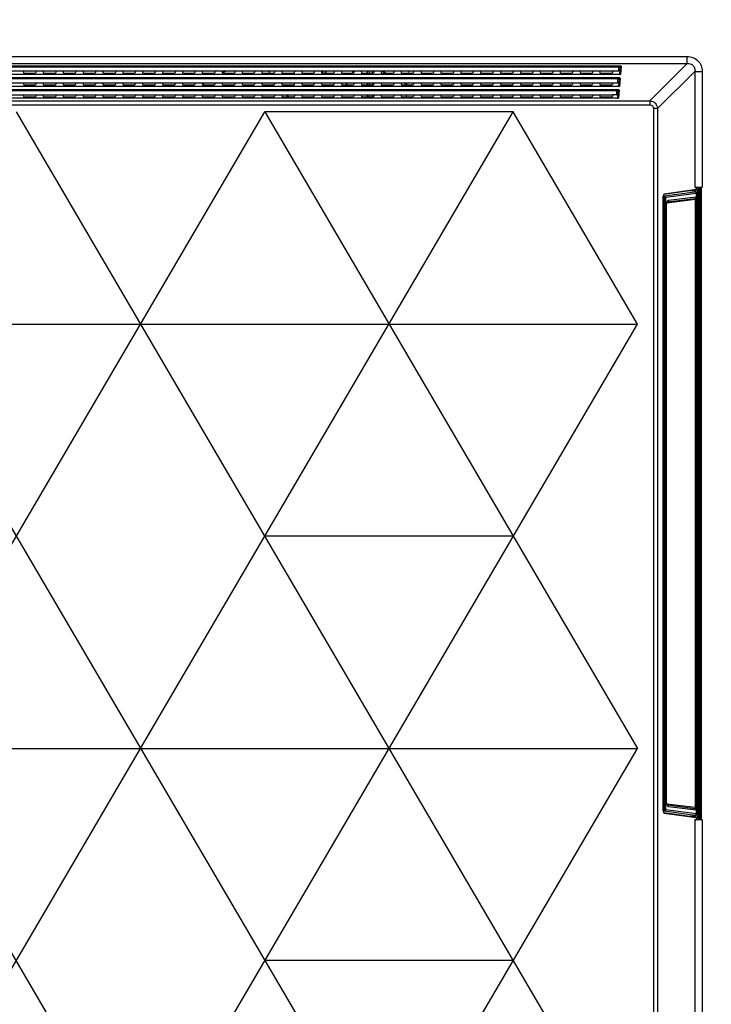
# Model space of a CAD drawing. Units: inches. Extents: x 0 to 22, y 0 to 17.
# Drawn here: x 18.6 to 19.7, y 9.1 to 10.6 of the extents above; entities that cross this region are included whole.
import ezdxf

# ---------------------------------------------------------------- set-up
doc = ezdxf.new("R2010")
doc.units = ezdxf.units.IN
doc.header["$LTSCALE"] = 1.21
doc.header["$MEASUREMENT"] = 0
doc.layers.get('0').update_dxf_attribs({"linetype": 'CONTINUOUS'})
doc.layers.add('DEF_DRAFT_DIM', color=7, linetype='CONTINUOUS')
doc.layers.add('DEF_DRAFT_ENTITY', color=7, linetype='CONTINUOUS')
doc.styles.get("Standard").update_dxf_attribs({"font": 'ar_wgl__.ttf'})
doc.dimstyles.new('DIMSTYLE_1', dxfattribs={"dimtxt": 0.15625, "dimasz": 0.1875, "dimexe": 0.125, "dimexo": 0.0625, "dimgap": 0.078125, "dimtad": 0, "dimtih": 1, "dimtoh": 1, "dimdec": 1, "dimzin": 4, "dimdsep": 46, "dimtxsty": 'Standard', "dimblk": 'CLOSED', "dimblk1": 'CLOSED', "dimblk2": 'CLOSED', "dimcen": 0.09, "dimazin": 1, "dimtfac": 1, "dimtofl": 0, "dimtmove": 0, "dimatfit": 3, "dimldrblk": 'CLOSED', "dimfxl": 1, "dimtolj": 1, "dimtzin": 4, "dimarcsym": 0})

# ---------------------------------------------------------------- blocks, each defined once
blk = doc.blocks.new('_CLOSED')
at = {"color": 0, "linetype": 'ByBlock'}
for p, q in [((0, 0), (-1, 0.1667)), ((-1, 0.1667), (-1, -0.1667)), ((-1, -0.1667), (0, 0)), ((-1, 0), (0, 0))]:
    blk.add_line(p, q, dxfattribs=at)
blk = doc.blocks.new('*D11')
at = {"layer": 'DEF_DRAFT_DIM', "color": 2, "linetype": 'Continuous', "transparency": 16777216}
for p, q in [((17.7675, 10.2909), (17.7675, 12.599)), ((20.6169, 11.8004), (20.6169, 12.599)), ((17.7675, 12.474), (18.841, 12.474)), ((20.6169, 12.474), (19.5433, 12.474))]:
    blk.add_line(p, q, dxfattribs=at)
at = {"layer": 'DEF_DRAFT_DIM', "color": 2, "linetype": 'Continuous', "transparency": 16777216, "xscale": 0.1875, "yscale": 0.1875, "zscale": 0.1875, "rotation": 180}
blk.add_blockref('_CLOSED', (17.7675, 12.474), dxfattribs=at)
at = {"layer": 'DEF_DRAFT_DIM', "color": 2, "linetype": 'Continuous', "transparency": 16777216, "xscale": 0.1875, "yscale": 0.1875, "zscale": 0.1875}
blk.add_blockref('_CLOSED', (20.6169, 12.474), dxfattribs=at)

msp = doc.modelspace()

# ---------------------------------------------------------------- linework, layer by layer
at = {"layer": 'DEF_DRAFT_ENTITY', "color": 7, "linetype": 'Continuous'}
for p, q in [((14.1157, 10.5894), (19.6476, 10.5894)), ((19.6476, 10.5784), (19.6476, 10.5894)), ((14.1157, 10.5784), (19.6476, 10.5784)), ((14.2209, 10.5751), (19.5423, 10.5751)), ((14.2209, 10.5735), (19.5423, 10.5735)), ((19.5423, 10.5669), (19.5423, 10.5751)), ((19.5441, 10.5722), (19.5432, 10.5626)), ((19.5459, 10.5737), (19.5448, 10.5614)), ((19.59, 10.5208), (19.6476, 10.5784)), ((19.5448, 10.5614), (14.2185, 10.5614)), ((14.2209, 10.5669), (19.5423, 10.5669)), ((14.2226, 10.5568), (19.5407, 10.5568)), ((18.6218, 10.5669), (18.6229, 10.5636)), ((18.6229, 10.5636), (18.6412, 10.5636)), ((18.6422, 10.5669), (18.6412, 10.5636)), ((18.6526, 10.5669), (18.6536, 10.5636)), ((18.6536, 10.5636), (18.6719, 10.5636)), ((18.6729, 10.5669), (18.6719, 10.5636)), ((18.6833, 10.5669), (18.6843, 10.5636)), ((18.6843, 10.5636), (18.7026, 10.5636)), ((18.7036, 10.5669), (18.7026, 10.5636)), ((18.714, 10.5669), (18.715, 10.5636)), ((18.715, 10.5636), (18.7333, 10.5636)), ((18.7344, 10.5669), (18.7333, 10.5636)), ((18.7447, 10.5669), (18.7457, 10.5636)), ((18.7457, 10.5636), (18.764, 10.5636)), ((18.7651, 10.5669), (18.764, 10.5636)), ((18.7754, 10.5669), (18.7764, 10.5636)), ((18.7764, 10.5636), (18.7947, 10.5636)), ((18.7958, 10.5669), (18.7947, 10.5636)), ((18.8061, 10.5669), (18.8071, 10.5636)), ((18.8071, 10.5636), (18.8254, 10.5636)), ((18.8265, 10.5669), (18.8254, 10.5636)), ((18.8368, 10.5669), (18.8378, 10.5636)), ((18.8378, 10.5636), (18.8562, 10.5636)), ((18.8572, 10.5669), (18.8562, 10.5636)), ((18.8675, 10.5669), (18.8686, 10.5636)), ((18.8686, 10.5636), (18.8869, 10.5636)), ((18.8879, 10.5669), (18.8869, 10.5636)), ((18.8982, 10.5669), (18.8993, 10.5636)), ((18.8993, 10.5636), (18.9176, 10.5636)), ((18.9186, 10.5669), (18.9176, 10.5636)), ((18.9289, 10.5669), (18.93, 10.5636)), ((18.93, 10.5636), (18.9483, 10.5636)), ((18.9493, 10.5669), (18.9483, 10.5636)), ((18.9596, 10.5669), (18.9607, 10.5636)), ((18.9607, 10.5636), (18.979, 10.5636)), ((18.98, 10.5669), (18.979, 10.5636)), ((18.9903, 10.5669), (18.9914, 10.5636)), ((18.9914, 10.5636), (19.0097, 10.5636)), ((19.0107, 10.5669), (19.0097, 10.5636)), ((19.0211, 10.5669), (19.0221, 10.5636)), ((19.0221, 10.5636), (19.0404, 10.5636)), ((19.0414, 10.5669), (19.0404, 10.5636)), ((19.0518, 10.5669), (19.0528, 10.5636)), ((19.0528, 10.5636), (19.0711, 10.5636)), ((19.0722, 10.5669), (19.0711, 10.5636)), ((19.0825, 10.5669), (19.0835, 10.5636)), ((19.0835, 10.5636), (19.1018, 10.5636)), ((19.1029, 10.5669), (19.1018, 10.5636)), ((19.1132, 10.5669), (19.1142, 10.5636)), ((19.1142, 10.5636), (19.1325, 10.5636)), ((19.1336, 10.5669), (19.1325, 10.5636)), ((19.1439, 10.5669), (19.1449, 10.5636)), ((19.1449, 10.5636), (19.1632, 10.5636)), ((19.1612, 10.5669), (19.1612, 10.5636)), ((19.1643, 10.5669), (19.1632, 10.5636)), ((19.1746, 10.5669), (19.1756, 10.5636)), ((19.1756, 10.5636), (19.1939, 10.5636)), ((19.195, 10.5669), (19.1939, 10.5636)), ((19.2053, 10.5669), (19.2063, 10.5636)), ((19.2063, 10.5636), (19.2247, 10.5636)), ((19.2257, 10.5669), (19.2247, 10.5636)), ((19.236, 10.5669), (19.2371, 10.5636)), ((19.2371, 10.5636), (19.2554, 10.5636)), ((19.2564, 10.5669), (19.2554, 10.5636)), ((19.2667, 10.5669), (19.2678, 10.5636)), ((19.2678, 10.5636), (19.2861, 10.5636)), ((19.2871, 10.5669), (19.2861, 10.5636)), ((19.2974, 10.5669), (19.2985, 10.5636)), ((19.2985, 10.5636), (19.3168, 10.5636)), ((19.3178, 10.5669), (19.3168, 10.5636)), ((19.3281, 10.5669), (19.3292, 10.5636)), ((19.3292, 10.5636), (19.3475, 10.5636)), ((19.3485, 10.5669), (19.3475, 10.5636)), ((19.3589, 10.5669), (19.3599, 10.5636)), ((19.3599, 10.5636), (19.3782, 10.5636)), ((19.3792, 10.5669), (19.3782, 10.5636)), ((19.3896, 10.5669), (19.3906, 10.5636)), ((19.3906, 10.5636), (19.4089, 10.5636)), ((19.4099, 10.5669), (19.4089, 10.5636)), ((19.4203, 10.5669), (19.4213, 10.5636)), ((19.4213, 10.5636), (19.4396, 10.5636)), ((19.4407, 10.5669), (19.4396, 10.5636)), ((19.451, 10.5669), (19.452, 10.5636)), ((19.452, 10.5636), (19.4703, 10.5636)), ((19.4714, 10.5669), (19.4703, 10.5636)), ((19.4817, 10.5669), (19.4827, 10.5636)), ((19.4827, 10.5636), (19.501, 10.5636)), ((19.5021, 10.5669), (19.501, 10.5636)), ((19.5124, 10.5669), (19.5134, 10.5636)), ((19.5134, 10.5636), (19.5317, 10.5636)), ((19.5328, 10.5669), (19.5317, 10.5636)), ((19.5407, 10.5486), (19.5407, 10.5568)), ((19.6021, 10.5087), (19.6597, 10.5662)), ((19.6597, 10.5662), (19.6707, 10.5662)), ((19.6597, 10.5662), (19.6597, 10.3878)), ((19.6707, 10.5662), (19.6707, 10.3873)), ((19.5431, 10.5431), (14.2202, 10.5431)), ((14.2226, 10.5552), (19.5407, 10.5552)), ((14.2226, 10.5486), (19.5407, 10.5486)), ((18.6218, 10.5486), (18.6229, 10.5453)), ((18.6229, 10.5453), (18.6412, 10.5453)), ((18.6422, 10.5486), (18.6412, 10.5453)), ((18.6526, 10.5486), (18.6536, 10.5453)), ((18.6536, 10.5453), (18.6719, 10.5453)), ((18.6729, 10.5486), (18.6719, 10.5453)), ((18.6833, 10.5486), (18.6843, 10.5453)), ((18.6843, 10.5453), (18.7026, 10.5453)), ((18.7036, 10.5486), (18.7026, 10.5453)), ((18.714, 10.5486), (18.715, 10.5453)), ((18.715, 10.5453), (18.7333, 10.5453)), ((18.7344, 10.5486), (18.7333, 10.5453)), ((18.7447, 10.5486), (18.7457, 10.5453)), ((18.7457, 10.5453), (18.764, 10.5453)), ((18.7651, 10.5486), (18.764, 10.5453)), ((18.7754, 10.5486), (18.7764, 10.5453)), ((18.7764, 10.5453), (18.7947, 10.5453)), ((18.7958, 10.5486), (18.7947, 10.5453)), ((18.8061, 10.5486), (18.8071, 10.5453)), ((18.8071, 10.5453), (18.8254, 10.5453)), ((18.8265, 10.5486), (18.8254, 10.5453)), ((18.8368, 10.5486), (18.8378, 10.5453)), ((18.8378, 10.5453), (18.8562, 10.5453)), ((18.8572, 10.5486), (18.8562, 10.5453)), ((18.8675, 10.5486), (18.8686, 10.5453)), ((18.8686, 10.5453), (18.8869, 10.5453)), ((18.8879, 10.5486), (18.8869, 10.5453)), ((18.8982, 10.5486), (18.8993, 10.5453)), ((18.8993, 10.5453), (18.9176, 10.5453)), ((18.9186, 10.5486), (18.9176, 10.5453)), ((18.9289, 10.5486), (18.93, 10.5453)), ((18.93, 10.5453), (18.9483, 10.5453)), ((18.9493, 10.5486), (18.9483, 10.5453)), ((18.9596, 10.5486), (18.9607, 10.5453)), ((18.9607, 10.5453), (18.979, 10.5453)), ((18.98, 10.5486), (18.979, 10.5453)), ((18.9903, 10.5486), (18.9914, 10.5453)), ((18.9914, 10.5453), (19.0097, 10.5453)), ((19.0107, 10.5486), (19.0097, 10.5453)), ((19.0211, 10.5486), (19.0221, 10.5453)), ((19.0221, 10.5453), (19.0404, 10.5453)), ((19.0414, 10.5486), (19.0404, 10.5453)), ((19.0518, 10.5486), (19.0528, 10.5453)), ((19.0528, 10.5453), (19.0711, 10.5453)), ((19.0722, 10.5486), (19.0711, 10.5453)), ((19.0825, 10.5486), (19.0835, 10.5453)), ((19.0835, 10.5453), (19.1018, 10.5453)), ((19.1029, 10.5486), (19.1018, 10.5453)), ((19.1132, 10.5486), (19.1142, 10.5453)), ((19.1142, 10.5453), (19.1325, 10.5453)), ((19.1336, 10.5486), (19.1325, 10.5453)), ((19.1439, 10.5486), (19.1449, 10.5453)), ((19.1449, 10.5453), (19.1632, 10.5453)), ((19.1612, 10.5486), (19.1612, 10.5453)), ((19.1643, 10.5486), (19.1632, 10.5453)), ((19.1746, 10.5486), (19.1756, 10.5453)), ((19.1756, 10.5453), (19.1939, 10.5453)), ((19.195, 10.5486), (19.1939, 10.5453)), ((19.2053, 10.5486), (19.2063, 10.5453)), ((19.2063, 10.5453), (19.2247, 10.5453)), ((19.2257, 10.5486), (19.2247, 10.5453)), ((19.236, 10.5486), (19.2371, 10.5453)), ((19.2371, 10.5453), (19.2554, 10.5453)), ((19.2564, 10.5486), (19.2554, 10.5453)), ((19.2667, 10.5486), (19.2678, 10.5453)), ((19.2678, 10.5453), (19.2861, 10.5453)), ((19.2871, 10.5486), (19.2861, 10.5453)), ((19.2974, 10.5486), (19.2985, 10.5453)), ((19.2985, 10.5453), (19.3168, 10.5453)), ((19.3178, 10.5486), (19.3168, 10.5453)), ((19.3281, 10.5486), (19.3292, 10.5453)), ((19.3292, 10.5453), (19.3475, 10.5453)), ((19.3485, 10.5486), (19.3475, 10.5453)), ((19.3589, 10.5486), (19.3599, 10.5453)), ((19.3599, 10.5453), (19.3782, 10.5453)), ((19.3792, 10.5486), (19.3782, 10.5453)), ((19.3896, 10.5486), (19.3906, 10.5453)), ((19.3906, 10.5453), (19.4089, 10.5453)), ((19.4099, 10.5486), (19.4089, 10.5453)), ((19.4203, 10.5486), (19.4213, 10.5453)), ((19.4213, 10.5453), (19.4396, 10.5453)), ((19.4407, 10.5486), (19.4396, 10.5453)), ((19.451, 10.5486), (19.452, 10.5453)), ((19.452, 10.5453), (19.4703, 10.5453)), ((19.4714, 10.5486), (19.4703, 10.5453)), ((19.4817, 10.5486), (19.4827, 10.5453)), ((19.4827, 10.5453), (19.501, 10.5453)), ((19.5021, 10.5486), (19.501, 10.5453)), ((19.5124, 10.5486), (19.5134, 10.5453)), ((19.5134, 10.5453), (19.5317, 10.5453)), ((19.5328, 10.5486), (19.5317, 10.5453)), ((19.5425, 10.5539), (19.5416, 10.5443)), ((19.5442, 10.5554), (19.5431, 10.5431)), ((14.2243, 10.5385), (19.539, 10.5385)), ((14.2243, 10.5369), (19.539, 10.5369)), ((14.2305, 10.5303), (19.5328, 10.5303)), ((18.6218, 10.5302), (18.6229, 10.5269)), ((18.6229, 10.5269), (18.6412, 10.5269)), ((18.6422, 10.5302), (18.6412, 10.5269)), ((18.6525, 10.5302), (18.6536, 10.5269)), ((18.6536, 10.5269), (18.6719, 10.5269)), ((18.673, 10.5302), (18.6719, 10.5269)), ((18.6833, 10.5302), (18.6843, 10.5269)), ((18.6843, 10.5269), (18.7026, 10.5269)), ((18.7037, 10.5302), (18.7026, 10.5269)), ((18.714, 10.5302), (18.715, 10.5269)), ((18.715, 10.5269), (18.7333, 10.5269)), ((18.7344, 10.5302), (18.7333, 10.5269)), ((18.7447, 10.5302), (18.7457, 10.5269)), ((18.7457, 10.5269), (18.764, 10.5269)), ((18.7651, 10.5302), (18.764, 10.5269)), ((18.7754, 10.5302), (18.7764, 10.5269)), ((18.7764, 10.5269), (18.7947, 10.5269)), ((18.7958, 10.5302), (18.7947, 10.5269)), ((18.8061, 10.5302), (18.8071, 10.5269)), ((18.8071, 10.5269), (18.8254, 10.5269)), ((18.8265, 10.5302), (18.8254, 10.5269)), ((18.8368, 10.5302), (18.8378, 10.5269)), ((18.8378, 10.5269), (18.8562, 10.5269)), ((18.8572, 10.5302), (18.8562, 10.5269)), ((18.8675, 10.5302), (18.8686, 10.5269)), ((18.8686, 10.5269), (18.8869, 10.5269)), ((18.8879, 10.5302), (18.8869, 10.5269)), ((18.8982, 10.5302), (18.8993, 10.5269)), ((18.8993, 10.5269), (18.9176, 10.5269)), ((18.9186, 10.5302), (18.9176, 10.5269)), ((18.9289, 10.5302), (18.93, 10.5269)), ((18.93, 10.5269), (18.9483, 10.5269)), ((18.9493, 10.5302), (18.9483, 10.5269)), ((18.9596, 10.5302), (18.9607, 10.5269)), ((18.9607, 10.5269), (18.979, 10.5269)), ((18.98, 10.5302), (18.979, 10.5269)), ((18.9903, 10.5302), (18.9914, 10.5269)), ((18.9914, 10.5269), (19.0097, 10.5269)), ((19.0107, 10.5302), (19.0097, 10.5269)), ((19.021, 10.5302), (19.0221, 10.5269)), ((19.0221, 10.5269), (19.0404, 10.5269)), ((19.0415, 10.5302), (19.0404, 10.5269)), ((19.0518, 10.5302), (19.0528, 10.5269)), ((19.0528, 10.5269), (19.0711, 10.5269)), ((19.0722, 10.5302), (19.0711, 10.5269)), ((19.0825, 10.5302), (19.0835, 10.5269)), ((19.0835, 10.5269), (19.1018, 10.5269)), ((19.1029, 10.5302), (19.1018, 10.5269)), ((19.1132, 10.5302), (19.1142, 10.5269)), ((19.1142, 10.5269), (19.1325, 10.5269)), ((19.1336, 10.5302), (19.1325, 10.5269)), ((19.1439, 10.5302), (19.1449, 10.5269)), ((19.1449, 10.5269), (19.1632, 10.5269)), ((19.1612, 10.5303), (19.1612, 10.5269)), ((19.1643, 10.5302), (19.1632, 10.5269)), ((19.1746, 10.5302), (19.1756, 10.5269)), ((19.1756, 10.5269), (19.1939, 10.5269)), ((19.195, 10.5302), (19.1939, 10.5269)), ((19.2053, 10.5302), (19.2063, 10.5269)), ((19.2063, 10.5269), (19.2247, 10.5269)), ((19.2143, 10.5269), (19.2143, 10.5303)), ((19.2257, 10.5302), (19.2247, 10.5269)), ((19.236, 10.5302), (19.2371, 10.5269)), ((19.2371, 10.5269), (19.2554, 10.5269)), ((19.2564, 10.5302), (19.2554, 10.5269)), ((19.2667, 10.5302), (19.2678, 10.5269)), ((19.2678, 10.5269), (19.2861, 10.5269)), ((19.2871, 10.5302), (19.2861, 10.5269)), ((19.2974, 10.5302), (19.2985, 10.5269)), ((19.2985, 10.5269), (19.3168, 10.5269)), ((19.3178, 10.5302), (19.3168, 10.5269)), ((19.3281, 10.5302), (19.3292, 10.5269)), ((19.3292, 10.5269), (19.3475, 10.5269)), ((19.3485, 10.5302), (19.3475, 10.5269)), ((19.3588, 10.5302), (19.3599, 10.5269)), ((19.3599, 10.5269), (19.3782, 10.5269)), ((19.3792, 10.5302), (19.3782, 10.5269)), ((19.3896, 10.5302), (19.3906, 10.5269)), ((19.3906, 10.5269), (19.4089, 10.5269)), ((19.41, 10.5302), (19.4089, 10.5269)), ((19.4203, 10.5302), (19.4213, 10.5269)), ((19.4213, 10.5269), (19.4396, 10.5269)), ((19.4407, 10.5302), (19.4396, 10.5269)), ((19.451, 10.5302), (19.452, 10.5269)), ((19.452, 10.5269), (19.4703, 10.5269)), ((19.4714, 10.5302), (19.4703, 10.5269)), ((19.4817, 10.5302), (19.4827, 10.5269)), ((19.4827, 10.5269), (19.501, 10.5269)), ((19.5021, 10.5302), (19.501, 10.5269)), ((19.5124, 10.5302), (19.5134, 10.5269)), ((19.5134, 10.5269), (19.5317, 10.5269)), ((19.5328, 10.5302), (19.5317, 10.5269)), ((19.539, 10.5302), (19.5328, 10.5303)), ((19.539, 10.5302), (19.539, 10.5385)), ((19.539, 10.5302), (19.5403, 10.5302)), ((19.5408, 10.5356), (19.5399, 10.526)), ((19.5426, 10.5371), (19.5414, 10.5247)), ((14.1733, 10.5208), (19.59, 10.5208)), ((14.1733, 10.5144), (19.59, 10.5144)), ((19.5414, 10.5247), (14.2219, 10.5247)), ((19.59, 10.5208), (19.59, 10.5144)), ((17.4597, 7.226), (19.379, 10.5036)), ((17.8194, 8.4958), (18.9951, 10.5036)), ((18.9079, 8.686), (17.8436, 10.5036)), ((18.2274, 10.5036), (19.0549, 9.0905)), ((18.6113, 10.5036), (19.5709, 8.8648)), ((19.379, 10.5036), (18.9951, 10.5036)), ((18.9951, 10.5036), (19.5709, 9.5203)), ((19.5709, 10.1758), (19.379, 10.5036)), ((19.6021, 10.5087), (19.5957, 10.5087)), ((19.5957, 10.5087), (19.5957, 7.2234)), ((19.6021, 10.5087), (19.6021, 7.2234)), ((19.6116, 10.3766), (19.6514, 10.3821)), ((19.6623, 10.3837), (19.612, 10.3768)), ((19.6596, 10.3799), (19.6126, 10.3735)), ((19.6617, 10.3776), (19.6148, 10.3712)), ((19.6514, 10.3821), (19.6596, 10.3819)), ((19.6596, 10.3833), (19.6596, 10.3819)), ((19.6596, 10.3819), (19.6596, 10.38)), ((19.6596, 10.38), (19.6596, 10.3799)), ((19.6596, 10.3799), (19.6596, 10.3799)), ((19.6596, 10.3799), (19.6596, 10.3799)), ((19.6617, 10.3776), (19.6615, 10.3786)), ((19.6616, 10.3863), (19.6623, 10.3863)), ((19.6616, 10.3863), (19.6681, 10.3862)), ((19.6617, 10.3776), (19.6617, 10.3723)), ((19.6619, 10.3776), (19.6617, 10.3776)), ((19.6619, 10.3796), (19.6642, 10.3796)), ((19.6619, 10.3796), (19.6619, 9.4177)), ((19.6623, 10.3837), (19.6623, 10.3863)), ((19.6642, 10.3796), (19.6642, 9.4177)), ((19.666, 10.3861), (19.6678, 10.3861)), ((19.666, 9.4111), (19.666, 10.3861)), ((19.6678, 10.3861), (19.6678, 10.3861)), ((19.6678, 10.3861), (19.6678, 9.4111)), ((19.6678, 9.4111), (19.6678, 10.3861)), ((19.6681, 10.3862), (19.6696, 10.387)), ((19.6707, 10.3873), (19.6696, 10.387)), ((19.6696, 9.4102), (19.6696, 10.387)), ((19.6126, 10.3735), (19.6106, 10.3736)), ((19.6106, 9.4239), (19.6106, 10.3733)), ((19.6127, 10.3712), (19.6106, 10.3712)), ((19.6126, 10.3735), (19.6127, 10.3712)), ((19.6127, 10.3712), (19.6148, 10.3712)), ((19.6127, 9.426), (19.6127, 10.3712)), ((19.6148, 9.426), (19.6148, 10.3712)), ((19.6159, 10.3585), (19.616, 10.3595)), ((19.616, 10.3605), (19.6162, 10.3615)), ((19.616, 10.3595), (19.616, 10.3605)), ((19.6162, 10.3615), (19.6163, 10.3624)), ((19.6163, 10.3624), (19.6165, 10.3632)), ((19.6598, 10.3682), (19.6165, 10.3629)), ((19.6165, 10.3639), (19.6168, 10.3647)), ((19.6165, 10.3632), (19.6167, 10.3638)), ((19.6167, 10.3638), (19.617, 10.3643)), ((19.6168, 10.3648), (19.6171, 10.3655)), ((19.617, 10.3643), (19.6171, 10.3646)), ((19.6171, 10.3646), (19.6173, 10.3648)), ((19.6172, 10.3648), (19.6598, 10.37)), ((19.6173, 10.3648), (19.6173, 10.3649)), ((19.6188, 10.3671), (19.6617, 10.3723)), ((19.6619, 10.3682), (19.6598, 10.3682)), ((19.6598, 10.3682), (19.6598, 9.429)), ((19.6617, 10.3723), (19.6619, 10.3723)), ((19.6158, 10.3585), (19.6159, 10.3585)), ((19.6158, 9.4387), (19.6158, 10.3585)), ((19.6159, 9.4387), (19.6159, 10.3585)), ((17.8055, 10.1758), (19.5709, 10.1758)), ((18.9348, 9.0895), (19.5709, 10.1758)), ((19.379, 9.848), (18.9951, 9.848)), ((14.1969, 9.5203), (19.5709, 9.5203)), ((19.2395, 8.9543), (19.5709, 9.5203)), ((19.6158, 9.4387), (19.6159, 9.4387)), ((19.616, 9.4376), (19.6159, 9.4387)), ((19.616, 9.4366), (19.616, 9.4376)), ((19.6162, 9.4356), (19.616, 9.4366)), ((19.6163, 9.4347), (19.6162, 9.4356)), ((19.6166, 9.434), (19.6163, 9.4347)), ((19.6598, 9.429), (19.6165, 9.4343)), ((19.6168, 9.4325), (19.6165, 9.4333)), ((19.6168, 9.4334), (19.6166, 9.434)), ((19.617, 9.4329), (19.6168, 9.4334)), ((19.6171, 9.4317), (19.6168, 9.4325)), ((19.6171, 9.4326), (19.617, 9.4329)), ((19.6173, 9.4324), (19.6171, 9.4326)), ((19.6598, 9.4272), (19.6172, 9.4325)), ((19.6173, 9.4323), (19.6173, 9.4324)), ((19.6106, 9.426), (19.6127, 9.426)), ((19.6106, 9.4237), (19.6126, 9.4237)), ((19.6514, 9.4152), (19.6116, 9.4206)), ((19.612, 9.4204), (19.6623, 9.4135)), ((19.6127, 9.426), (19.6126, 9.4237)), ((19.6126, 9.4237), (19.6596, 9.4173)), ((19.6148, 9.426), (19.6127, 9.426)), ((19.6148, 9.426), (19.6617, 9.4196)), ((19.6617, 9.4249), (19.6188, 9.4302)), ((19.6596, 9.4173), (19.6596, 9.4173)), ((19.6596, 9.4173), (19.6596, 9.4173)), ((19.6596, 9.4173), (19.6596, 9.4173)), ((19.6596, 9.4173), (19.6596, 9.4153)), ((19.6619, 9.429), (19.6598, 9.429)), ((19.6617, 9.4196), (19.6615, 9.4186)), ((19.6619, 9.4249), (19.6617, 9.4249)), ((19.6617, 9.4249), (19.6617, 9.4196)), ((19.6617, 9.4196), (19.6619, 9.4196)), ((19.6642, 9.4177), (19.6619, 9.4177)), ((19.6596, 9.4153), (19.6514, 9.4152)), ((19.6596, 9.4153), (19.6596, 9.4139)), ((19.6597, 9.4094), (19.6597, 7.2234)), ((19.6681, 9.4111), (19.6616, 9.4109)), ((19.6623, 9.411), (19.6616, 9.4109)), ((19.6623, 9.4135), (19.6623, 9.411)), ((19.6678, 9.4111), (19.666, 9.4111)), ((19.6678, 9.4111), (19.6678, 9.4111)), ((19.6681, 9.4111), (19.6678, 9.4111)), ((19.6696, 9.4102), (19.6681, 9.4111)), ((19.6696, 9.4102), (19.6707, 9.4099)), ((19.6707, 9.4099), (19.6707, 7.2234)), ((19.379, 9.1925), (18.9951, 9.1925))]:
    msp.add_line(p, q, dxfattribs=at)
at = {"layer": 'DEF_DRAFT_ENTITY', "color": 6, "linetype": 'Continuous'}
for p, q in [((18.9358, 10.5669), (18.9299, 10.5636)), ((18.9358, 10.5669), (18.9325, 10.5651)), ((19.1533, 10.5669), (19.1533, 10.5636)), ((19.1567, 10.5669), (19.1567, 10.5636)), ((19.1773, 10.5666), (19.18, 10.5651)), ((19.1774, 10.5666), (19.1827, 10.5636)), ((19.1801, 10.5651), (19.1827, 10.5636)), ((19.1533, 10.5486), (19.1533, 10.5453)), ((19.1567, 10.5486), (19.1567, 10.5453)), ((19.1533, 10.5303), (19.1533, 10.5269)), ((19.1567, 10.5303), (19.1567, 10.5269))]:
    msp.add_line(p, q, dxfattribs=at)
for centre, radius, start, end in [((19.0667, 10.586), 0.0679, 196.4289, 199.3805), ((19.067, 10.5855), 0.0269, 307.1476, 310.6644), ((19.0667, 10.5859), 0.0274, 310.6671, 315.096), ((19.0667, 10.586), 0.0309, 314.2415, 321.0609), ((19.0667, 10.586), 0.0679, 341.381, 343.5713), ((18.0826, 12.0503), 1.7112, 298.4738, 298.6447), ((19.0667, 10.586), 0.0679, 323.0139, 326.352), ((20.292, 12.5333), 2.2606, 241.3976, 241.5273), ((20.292, 12.5333), 2.2606, 241.3976, 241.5273), ((19.0667, 10.586), 0.0679, 235.4462, 241.8137), ((19.0667, 10.586), 0.0679, 298.1862, 300.8064)]:
    msp.add_arc(centre, radius, start, end, dxfattribs=at)
at = {"layer": 'DEF_DRAFT_ENTITY', "color": 7, "linetype": 'Continuous'}
for centre, radius, start, end in [((19.2734, 10.5461), 0.0591, 159.2999, 162.01), ((19.2734, 10.5461), 0.0591, 177.6076, 179.9952), ((19.6595, 10.3796), 0.00473, 49.3972, 59.2866), ((19.6256, 10.3613), 0.00942, 158.5266, 158.8325), ((19.6166, 10.3668), 0.00207, 277.0267, 288.2801), ((19.6596, 10.3723), 0.00236, 277, 360), ((19.6166, 9.4304), 0.00207, 71.6869, 82.9732), ((19.6596, 9.4249), 0.00236, 0, 83), ((19.6595, 9.4177), 0.00473, 300.7134, 310.6028)]:
    msp.add_arc(centre, radius, start, end, dxfattribs=at)
for centre, major_axis, ratio, start_param, end_param in [((19.5423, 10.5666), (0.00177, 0), 0.158384, 0.753507, 1.570796), ((19.545, 10.5628), (0.00177, 0.00042), 0.715599, 2.905807, 4.391922), ((19.5407, 10.5483), (0.00177, 0), 0.158384, 0.753507, 1.570796), ((19.5434, 10.5445), (0.00177, 0.00042), 0.715599, 2.905807, 4.391922), ((19.5417, 10.5261), (0.00177, 0.00042), 0.715599, 2.905807, 4.391922), ((19.612, 10.3733), (0, 0.00354), 0.39228, 0.053731, 1.57224), ((19.6514, 10.3844), (-0.00001, 0.00236), 0.38644, -3.090067, -2.765432), ((19.666, 10.3863), (0.00399, 0), 0.052408, -2.775074, -1.570796), ((19.666, 10.3836), (0.00399, 0), 0.052408, 2.402774, 2.775074), ((19.6696, 10.3861), (0.00177, 0), 0.052408, 2.591051, 3.089233), ((19.612, 9.4239), (0, 0.00354), 0.39228, 1.569353, 3.087861), ((19.6514, 9.4128), (0.00001, 0.00236), 0.38644, -0.37616, -0.051526), ((19.666, 9.4136), (0.00399, 0), 0.052408, -2.775074, -2.402774), ((19.666, 9.4109), (0.00399, 0), 0.052408, 1.570796, 2.775074)]:
    msp.add_ellipse(centre, major_axis=major_axis, ratio=ratio, start_param=start_param, end_param=end_param, dxfattribs=at)
for points, knots in [([(19.6476, 10.5894), (19.6506, 10.5894), (19.6567, 10.5883), (19.6646, 10.5833), (19.6697, 10.5754), (19.6707, 10.5693), (19.6707, 10.5662)], [0, 0, 0, 0, 0.250149, 0.49999, 0.749837, 1, 1, 1, 1]), ([(19.5423, 10.5751), (19.5428, 10.5751), (19.5437, 10.575), (19.5449, 10.5748), (19.5459, 10.5742), (19.5459, 10.5737)], [0, 0, 0, 0, 0.357915, 0.659864, 1, 1, 1, 1]), ([(19.5423, 10.5735), (19.5428, 10.5735), (19.5437, 10.5732), (19.5441, 10.5724), (19.5441, 10.5721)], [0, 0, 0, 0, 0.58038, 1, 1, 1, 1]), ([(19.5441, 10.5722), (19.5442, 10.5726), (19.5446, 10.5734), (19.5455, 10.5737), (19.5459, 10.5737)], [0, 0, 0, 0, 0.488313, 1, 1, 1, 1]), ([(19.6476, 10.5784), (19.6492, 10.5785), (19.6526, 10.5783), (19.6571, 10.5758), (19.6596, 10.5713), (19.6599, 10.5679), (19.6597, 10.5662)], [0, 0, 0, 0, 0.248517, 0.499988, 0.751468, 1, 1, 1, 1]), ([(19.5407, 10.5568), (19.5412, 10.5568), (19.5421, 10.5567), (19.5433, 10.5565), (19.5443, 10.5559), (19.5442, 10.5554)], [0, 0, 0, 0, 0.357915, 0.659864, 1, 1, 1, 1]), ([(19.5407, 10.5552), (19.5411, 10.5552), (19.542, 10.5549), (19.5425, 10.5541), (19.5425, 10.5538)], [0, 0, 0, 0, 0.58038, 1, 1, 1, 1]), ([(19.5425, 10.5539), (19.5425, 10.5543), (19.5429, 10.5551), (19.5438, 10.5554), (19.5442, 10.5554)], [0, 0, 0, 0, 0.488313, 1, 1, 1, 1]), ([(19.539, 10.5385), (19.5395, 10.5385), (19.5404, 10.5384), (19.5416, 10.5382), (19.5426, 10.5376), (19.5426, 10.5371)], [0, 0, 0, 0, 0.357915, 0.659864, 1, 1, 1, 1]), ([(19.539, 10.5369), (19.5395, 10.5369), (19.5403, 10.5366), (19.5408, 10.5359), (19.5408, 10.5355)], [0, 0, 0, 0, 0.58038, 1, 1, 1, 1]), ([(19.5408, 10.5356), (19.5408, 10.536), (19.5413, 10.5368), (19.5421, 10.5371), (19.5426, 10.5371)], [0, 0, 0, 0, 0.488313, 1, 1, 1, 1]), ([(19.59, 10.5208), (19.5931, 10.5206), (19.5992, 10.5179), (19.6019, 10.5117), (19.6021, 10.5087)], [0, 0, 0, 0, 0.500012, 1, 1, 1, 1]), ([(19.59, 10.5144), (19.5915, 10.5144), (19.5946, 10.5133), (19.5957, 10.5102), (19.5957, 10.5087)], [0, 0, 0, 0, 0.500012, 1, 1, 1, 1]), ([(19.6596, 10.3819), (19.6602, 10.3819), (19.6614, 10.3814), (19.6619, 10.3802), (19.6619, 10.3796)], [0, 0, 0, 0, 0.500047, 1, 1, 1, 1]), ([(19.6619, 10.3776), (19.6619, 10.3782), (19.6614, 10.3794), (19.6602, 10.3799), (19.6596, 10.38)], [0, 0, 0, 0, 0.499694, 1, 1, 1, 1]), ([(19.6615, 10.3786), (19.6613, 10.379), (19.6608, 10.3796), (19.66, 10.3799), (19.6596, 10.3799)], [0, 0, 0, 0, 0.509074, 1, 1, 1, 1]), ([(19.6616, 10.3863), (19.6612, 10.3864), (19.6605, 10.3869), (19.66, 10.3875), (19.6597, 10.3878)], [0, 0, 0, 0, 0.458702, 1, 1, 1, 1]), ([(19.6597, 10.3878), (19.6611, 10.3876), (19.6648, 10.3874), (19.6685, 10.3873), (19.6707, 10.3873)], [0, 0, 0, 0, 0.393673, 1, 1, 1, 1]), ([(19.6631, 10.3838), (19.6638, 10.3838), (19.6654, 10.3833), (19.666, 10.3817), (19.666, 10.3809)], [0, 0, 0, 0, 0.464068, 1, 1, 1, 1]), ([(19.6148, 10.3712), (19.6147, 10.3718), (19.6143, 10.3729), (19.6132, 10.3735), (19.6126, 10.3735)], [0, 0, 0, 0, 0.51144, 1, 1, 1, 1]), ([(19.6158, 10.3585), (19.6158, 10.359), (19.6158, 10.3608), (19.6161, 10.3626), (19.6165, 10.3639)], [0, 0, 0, 0, 0.267637, 1, 1, 1, 1]), ([(19.6171, 10.3655), (19.6172, 10.3657), (19.6176, 10.3664), (19.6183, 10.367), (19.6188, 10.3671)], [0, 0, 0, 0, 0.31782, 1, 1, 1, 1]), ([(19.6188, 10.3671), (19.6188, 10.3666), (19.6185, 10.3656), (19.6177, 10.365), (19.6173, 10.3648)], [0, 0, 0, 0, 0.510272, 1, 1, 1, 1]), ([(19.6617, 10.3723), (19.6617, 10.3718), (19.6614, 10.3706), (19.6603, 10.3701), (19.6598, 10.37)], [0, 0, 0, 0, 0.511579, 1, 1, 1, 1]), ([(19.6598, 10.37), (19.6599, 10.37), (19.66, 10.3698), (19.66, 10.3692), (19.6599, 10.3687), (19.6598, 10.3682)], [0, 0, 0, 0, 0.082239, 0.29441, 1, 1, 1, 1]), ([(19.6165, 9.4333), (19.6164, 9.4337), (19.6159, 9.4354), (19.6158, 9.4373), (19.6158, 9.4387)], [0, 0, 0, 0, 0.226156, 1, 1, 1, 1]), ([(19.6188, 9.4302), (19.6186, 9.4302), (19.6179, 9.4304), (19.6174, 9.4311), (19.6171, 9.4317)], [0, 0, 0, 0, 0.199241, 1, 1, 1, 1]), ([(19.6188, 9.4302), (19.6188, 9.4306), (19.6185, 9.4316), (19.6177, 9.4323), (19.6173, 9.4324)], [0, 0, 0, 0, 0.510267, 1, 1, 1, 1]), ([(19.6126, 9.4237), (19.6132, 9.4237), (19.6143, 9.4243), (19.6147, 9.4255), (19.6148, 9.426)], [0, 0, 0, 0, 0.488559, 1, 1, 1, 1]), ([(19.6619, 9.4196), (19.6619, 9.419), (19.6614, 9.4178), (19.6602, 9.4173), (19.6596, 9.4173)], [0, 0, 0, 0, 0.499694, 1, 1, 1, 1]), ([(19.6615, 9.4186), (19.6613, 9.4183), (19.6608, 9.4176), (19.66, 9.4173), (19.6596, 9.4173)], [0, 0, 0, 0, 0.509074, 1, 1, 1, 1]), ([(19.6619, 9.4177), (19.6619, 9.4171), (19.6614, 9.4158), (19.6602, 9.4153), (19.6596, 9.4153)], [0, 0, 0, 0, 0.499953, 1, 1, 1, 1]), ([(19.6598, 9.429), (19.6599, 9.4286), (19.66, 9.428), (19.66, 9.4275), (19.6599, 9.4272), (19.6598, 9.4272)], [0, 0, 0, 0, 0.705541, 0.917741, 1, 1, 1, 1]), ([(19.6617, 9.4249), (19.6617, 9.4254), (19.6614, 9.4266), (19.6603, 9.4272), (19.6598, 9.4272)], [0, 0, 0, 0, 0.511579, 1, 1, 1, 1]), ([(19.666, 9.4163), (19.666, 9.4155), (19.6654, 9.4139), (19.6638, 9.4134), (19.6631, 9.4134)], [0, 0, 0, 0, 0.535932, 1, 1, 1, 1]), ([(19.6597, 9.4094), (19.66, 9.4098), (19.6605, 9.4103), (19.6612, 9.4108), (19.6616, 9.4109)], [0, 0, 0, 0, 0.541318, 1, 1, 1, 1]), ([(19.6707, 9.4099), (19.6685, 9.4099), (19.6648, 9.4098), (19.6611, 9.4097), (19.6597, 9.4094)], [0, 0, 0, 0, 0.606321, 1, 1, 1, 1])]:
    msp.add_open_spline(points, degree=3, knots=knots, dxfattribs=at)
for points in [[(19.6626, 10.3831), (19.6636, 10.3823), (19.6642, 10.3809), (19.6642, 10.3796)], [(19.6642, 9.4177), (19.6642, 9.4163), (19.6636, 9.4149), (19.6626, 9.4141)]]:
    msp.add_open_spline(points, degree=3, dxfattribs=at)

# ---------------------------------------------------------------- dimensions: what is measured, and where the dimension line sits
at = {"layer": 'DEF_DRAFT_DIM', "color": 2, "linetype": 'Continuous'}
dim = msp.add_linear_dim(base=(17.7675, 12.474), p1=(20.6169, 11.7379), p2=(17.7675, 10.2284), angle=180, dimstyle='DIMSTYLE_1', dxfattribs=at)
dim.commit()
dim.dimension.update_dxf_attribs({"geometry": '*D11', "text_midpoint": (18.9192, 12.3958), "dimtype": 160})

doc.saveas('drawing.dxf')
